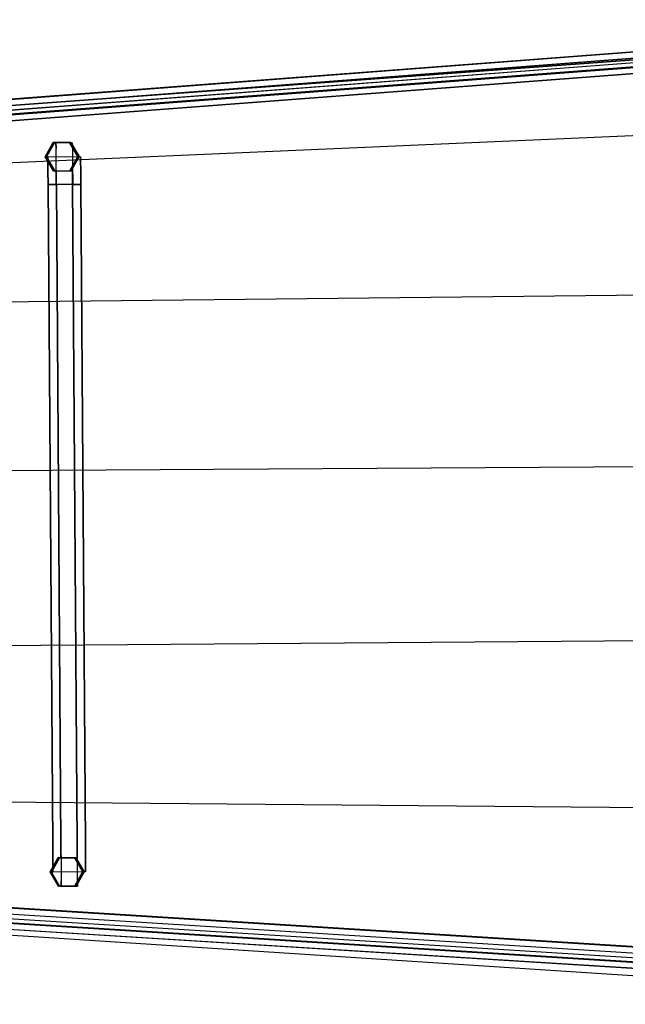
# Model space of a CAD drawing. Extents: x -2566 to 8713, y -3191 to 2593.
# Drawn here: x 4766 to 5470, y -101 to 1045 of the extents above; entities that cross this region are included whole.
import ezdxf

# ---------------------------------------------------------------- set-up
doc = ezdxf.new("R2010")
doc.units = 0
doc.header["$LTSCALE"] = 700
doc.header["$MEASUREMENT"] = 0
doc.layers.get('0').update_dxf_attribs({"linetype": 'CONTINUOUS'})
for name, color, linetype in [('HAGS', 7, 'CONTINUOUS'), ('HAGS-FOUND', 7, 'CONTINUOUS'), ('HAGS-PLAN', 2, 'CONTINUOUS'), ('U ST TUBE', 7, 'CONTINUOUS')]:
    doc.layers.add(name, color=color, linetype=linetype)
doc.styles.add('ATT', font='txt.shx')

# ---------------------------------------------------------------- blocks, each defined once
blk = doc.blocks.new('420329')
at = {"layer": 'HAGS-FOUND', "color": 7}
for points, invisible_edges in [([(-432.5, -552.7, 1998.9), (-432.5, -884.8, 2071.9), (-416, -882.7, 2081.2), (-416, -550.7, 2008.3)], 2), ([(-432.5, -888.9, 2053.3), (-432.5, -556.8, 1980.3), (-432.5, -552.7, 1998.9), (-432.5, -884.8, 2071.9)], 8), ([(-416, -558.9, 1971), (-416, -890.9, 2044), (-432.5, -888.9, 2053.3), (-432.5, -556.8, 1980.3)], 2), ([(-416, -882.7, 2081.2), (-416, -550.7, 2008.3), (-399.5, -552.7, 1998.9), (-399.5, -884.8, 2071.9)], 8), ([(-399.5, -888.9, 2053.3), (-399.5, -556.8, 1980.3), (-416, -558.9, 1971), (-416, -890.9, 2044)], 8), ([(-399.5, -884.8, 2071.9), (-399.5, -888.9, 2053.3), (-399.5, -556.8, 1980.3), (-399.5, -552.7, 1998.9)], 1), ([(416, -882.7, 2081.2), (416, -550.7, 2008.3), (399.5, -552.7, 1998.9), (399.5, -884.8, 2071.9)], 8), ([(399.5, -884.8, 2071.9), (399.5, -888.9, 2053.3), (399.5, -556.8, 1980.3), (399.5, -552.7, 1998.9)], 1), ([(399.5, -888.9, 2053.3), (399.5, -556.8, 1980.3), (416, -558.9, 1971), (416, -890.9, 2044)], 8), ([(432.5, -552.7, 1998.9), (432.5, -884.8, 2071.9), (416, -882.7, 2081.2), (416, -550.7, 2008.3)], 2), ([(416, -558.9, 1971), (416, -890.9, 2044), (432.5, -888.9, 2053.3), (432.5, -556.8, 1980.3)], 2), ([(432.5, -888.9, 2053.3), (432.5, -556.8, 1980.3), (432.5, -552.7, 1998.9), (432.5, -884.8, 2071.9)], 8), ([(-416, -882.7, 2081.2), (-432.5, -884.8, 2071.9), (-426, -908.4, 2077.1), (-411.7, -898.3, 2084.6)], 5), ([(-432.5, -884.8, 2071.9), (-426, -908.4, 2077.1), (-411.7, -898.3, 2084.6), (-416, -882.7, 2081.2)], 10), ([(-432.5, -884.8, 2071.9), (-432.5, -888.9, 2053.3), (-426, -912.5, 2058.5), (-426, -908.4, 2077.1)], 5), ([(-432.5, -888.9, 2053.3), (-432.5, -884.8, 2071.9), (-426, -908.4, 2077.1), (-426, -912.5, 2058.5)], 5), ([(-432.5, -888.9, 2053.3), (-416, -890.9, 2044), (-411.7, -906.5, 2047.4), (-426, -912.5, 2058.5)], 5), ([(-411.7, -906.5, 2047.4), (-426, -912.5, 2058.5), (-432.5, -888.9, 2053.3), (-416, -890.9, 2044)], 5), ([(-416, -882.7, 2081.2), (-411.7, -898.3, 2084.6), (-397.4, -892.3, 2073.6), (-399.5, -884.8, 2071.9)], 10), ([(-416, -882.7, 2081.2), (-411.7, -898.3, 2084.6), (-397.4, -892.3, 2073.6), (-399.5, -884.8, 2071.9)], 10), ([(-399.5, -884.8, 2071.9), (-416, -882.7, 2081.2), (-411.7, -898.3, 2084.6), (-397.4, -892.3, 2073.6)], 5), ([(-397.4, -896.4, 2054.9), (-399.5, -888.9, 2053.3), (-416, -890.9, 2044), (-411.7, -906.5, 2047.4)], 10), ([(-416, -890.9, 2044), (-399.5, -888.9, 2053.3), (-397.4, -896.4, 2054.9), (-411.7, -906.5, 2047.4)], 5), ([(-400, -909.8, 2087.1), (-411.7, -898.3, 2084.6), (-397.4, -892.3, 2073.6), (-391.8, -897.9, 2074.8)], 10), ([(-397.4, -892.3, 2073.6), (-411.7, -898.3, 2084.6), (-400, -909.8, 2087.1), (-391.8, -897.9, 2074.8)], 5), ([(-399.5, -884.8, 2071.9), (-397.4, -892.3, 2073.6), (-397.4, -896.4, 2054.9), (-399.5, -888.9, 2053.3)], 10), ([(-399.5, -888.9, 2053.3), (-399.5, -884.8, 2071.9), (-397.4, -892.3, 2073.6), (-397.4, -896.4, 2054.9)], 5), ([(-397.4, -896.4, 2054.9), (-397.4, -892.3, 2073.6), (-391.8, -897.9, 2074.8), (-391.8, -902, 2056.2)], 5), ([(-397.4, -892.3, 2073.6), (-391.8, -897.9, 2074.8), (-391.8, -902, 2056.2), (-397.4, -896.4, 2054.9)], 10), ([(397.4, -892.3, 2073.6), (391.7, -897.9, 2074.8), (391.7, -902, 2056.2), (397.4, -896.4, 2054.9)], 10), ([(397.4, -896.4, 2054.9), (397.4, -892.3, 2073.6), (391.7, -897.9, 2074.8), (391.7, -902, 2056.2)], 5), ([(397.4, -892.3, 2073.6), (411.7, -898.3, 2084.6), (400, -909.8, 2087.1), (391.7, -897.9, 2074.8)], 5), ([(400, -909.8, 2087.1), (411.7, -898.3, 2084.6), (397.4, -892.3, 2073.6), (391.7, -897.9, 2074.8)], 10), ([(399.5, -884.8, 2071.9), (416, -882.7, 2081.2), (411.7, -898.3, 2084.6), (397.4, -892.3, 2073.6)], 5), ([(416, -882.7, 2081.2), (411.7, -898.3, 2084.6), (397.4, -892.3, 2073.6), (399.5, -884.8, 2071.9)], 10), ([(416, -882.7, 2081.2), (411.7, -898.3, 2084.6), (397.4, -892.3, 2073.6), (399.5, -884.8, 2071.9)], 10), ([(399.5, -888.9, 2053.3), (399.5, -884.8, 2071.9), (397.4, -892.3, 2073.6), (397.4, -896.4, 2054.9)], 5), ([(399.5, -884.8, 2071.9), (397.4, -892.3, 2073.6), (397.4, -896.4, 2054.9), (399.5, -888.9, 2053.3)], 10), ([(416, -890.9, 2044), (399.5, -888.9, 2053.3), (397.4, -896.4, 2054.9), (411.7, -906.5, 2047.4)], 5), ([(397.4, -896.4, 2054.9), (399.5, -888.9, 2053.3), (416, -890.9, 2044), (411.7, -906.5, 2047.4)], 10), ([(432.5, -884.8, 2071.9), (426, -908.4, 2077.1), (411.7, -898.3, 2084.6), (416, -882.7, 2081.2)], 10), ([(416, -882.7, 2081.2), (432.5, -884.8, 2071.9), (426, -908.4, 2077.1), (411.7, -898.3, 2084.6)], 5), ([(411.7, -906.5, 2047.4), (426, -912.5, 2058.5), (432.5, -888.9, 2053.3), (416, -890.9, 2044)], 5), ([(432.5, -888.9, 2053.3), (416, -890.9, 2044), (411.7, -906.5, 2047.4), (426, -912.5, 2058.5)], 5), ([(432.5, -888.9, 2053.3), (432.5, -884.8, 2071.9), (426, -908.4, 2077.1), (426, -912.5, 2058.5)], 5), ([(432.5, -884.8, 2071.9), (432.5, -888.9, 2053.3), (426, -912.5, 2058.5), (426, -908.4, 2077.1)], 5), ([(-426, -908.4, 2077.1), (-408.3, -925.8, 2080.9), (-400, -909.8, 2087.1), (-411.7, -898.3, 2084.6)], 10), ([(-411.7, -898.3, 2084.6), (-426, -908.4, 2077.1), (-408.3, -925.8, 2080.9), (-400, -909.8, 2087.1)], 5), ([(-391.8, -902, 2056.2), (-397.4, -896.4, 2054.9), (-411.7, -906.5, 2047.4), (-400, -918, 2049.9)], 10), ([(-411.7, -906.5, 2047.4), (-397.4, -896.4, 2054.9), (-391.8, -902, 2056.2), (-400, -918, 2049.9)], 5), ([(-391.8, -897.9, 2074.8), (-400, -909.8, 2087.1), (-384, -914, 2088.1), (-384, -899.9, 2075.2)], 5), ([(-384, -914, 2088.1), (-400, -909.8, 2087.1), (-391.8, -897.9, 2074.8), (-384, -899.9, 2075.2)], 10), ([(-384, -904, 2056.6), (-391.8, -902, 2056.2), (-400, -918, 2049.9), (-384, -922.1, 2050.9)], 10), ([(-400, -918, 2049.9), (-391.8, -902, 2056.2), (-384, -904, 2056.6), (-384, -922.1, 2050.9)], 5), ([(-391.8, -897.9, 2074.8), (-384, -899.9, 2075.2), (-384, -904, 2056.6), (-391.8, -902, 2056.2)], 10), ([(-391.8, -902, 2056.2), (-391.8, -897.9, 2074.8), (-384, -899.9, 2075.2), (-384, -904, 2056.6)], 5), ([(-384, -904, 2056.6), (-384, -899.9, 2075.2), (384, -899.9, 2075.2), (384, -904, 2056.6)], 1), ([(-384, -899.9, 2075.2), (-384, -914, 2088.1), (384, -914, 2088.1), (384, -899.9, 2075.2)], 1), ([(-384, -904, 2056.6), (-384, -922.1, 2050.9), (384, -922.1, 2050.9), (384, -904, 2056.6)], 1), ([(391.7, -902, 2056.2), (391.7, -897.9, 2074.8), (384, -899.9, 2075.2), (384, -904, 2056.6)], 5), ([(391.7, -897.9, 2074.8), (384, -899.9, 2075.2), (384, -904, 2056.6), (391.7, -902, 2056.2)], 10), ([(384, -914, 2088.1), (400, -909.8, 2087.1), (391.7, -897.9, 2074.8), (384, -899.9, 2075.2)], 10), ([(391.7, -897.9, 2074.8), (400, -909.8, 2087.1), (384, -914, 2088.1), (384, -899.9, 2075.2)], 5), ([(400, -918, 2049.9), (391.7, -902, 2056.2), (384, -904, 2056.6), (384, -922.1, 2050.9)], 5), ([(384, -904, 2056.6), (391.7, -902, 2056.2), (400, -918, 2049.9), (384, -922.1, 2050.9)], 10), ([(411.7, -906.5, 2047.4), (397.4, -896.4, 2054.9), (391.7, -902, 2056.2), (400, -918, 2049.9)], 5), ([(391.7, -902, 2056.2), (397.4, -896.4, 2054.9), (411.7, -906.5, 2047.4), (400, -918, 2049.9)], 10), ([(411.7, -898.3, 2084.6), (426, -908.4, 2077.1), (408.2, -925.8, 2080.9), (400, -909.8, 2087.1)], 5), ([(426, -908.4, 2077.1), (408.2, -925.8, 2080.9), (400, -909.8, 2087.1), (411.7, -898.3, 2084.6)], 10), ([(-426, -912.5, 2058.5), (-411.7, -906.5, 2047.4), (-400, -918, 2049.9), (-408.3, -929.9, 2062.3)], 13), ([(-411.7, -906.5, 2047.4), (-400, -918, 2049.9), (-408.3, -929.9, 2062.3), (-426, -912.5, 2058.5)], 14), ([(-408.3, -925.8, 2080.9), (-408.3, -929.9, 2062.3), (-426, -912.5, 2058.5), (-426, -908.4, 2077.1)], 5), ([(-408.3, -929.9, 2062.3), (-426, -912.5, 2058.5), (-426, -908.4, 2077.1), (-408.3, -925.8, 2080.9)], 11), ([(-408.3, -925.8, 2080.9), (-384, -932.1, 2082.3), (-384, -914, 2088.1), (-400, -909.8, 2087.1)], 10), ([(-400, -909.8, 2087.1), (-408.3, -925.8, 2080.9), (-384, -932.1, 2082.3), (-384, -914, 2088.1)], 5), ([(-384, -914, 2088.1), (-384, -932.1, 2082.3), (384, -932.1, 2082.3), (384, -914, 2088.1)], 1), ([(400, -909.8, 2087.1), (408.2, -925.8, 2080.9), (384, -932.1, 2082.3), (384, -914, 2088.1)], 5), ([(408.2, -925.8, 2080.9), (384, -932.1, 2082.3), (384, -914, 2088.1), (400, -909.8, 2087.1)], 10), ([(411.7, -906.5, 2047.4), (400, -918, 2049.9), (408.2, -929.9, 2062.3), (426, -912.5, 2058.5)], 14), ([(426, -912.5, 2058.5), (411.7, -906.5, 2047.4), (400, -918, 2049.9), (408.2, -929.9, 2062.3)], 13), ([(408.2, -929.9, 2062.3), (426, -912.5, 2058.5), (426, -908.4, 2077.1), (408.2, -925.8, 2080.9)], 11), ([(408.2, -925.8, 2080.9), (408.2, -929.9, 2062.3), (426, -912.5, 2058.5), (426, -908.4, 2077.1)], 5), ([(-400, -918, 2049.9), (-384, -922.1, 2050.9), (-384, -936.2, 2063.7), (-408.3, -929.9, 2062.3)], 14), ([(-408.3, -929.9, 2062.3), (-400, -918, 2049.9), (-384, -922.1, 2050.9), (-384, -936.2, 2063.7)], 13), ([(-384, -932.1, 2082.3), (-384, -936.2, 2063.7), (-408.3, -929.9, 2062.3), (-408.3, -925.8, 2080.9)], 5), ([(-384, -936.2, 2063.7), (-408.3, -929.9, 2062.3), (-408.3, -925.8, 2080.9), (-384, -932.1, 2082.3)], 11), ([(-384, -922.1, 2050.9), (-384, -936.2, 2063.7), (384, -936.2, 2063.7), (384, -922.1, 2050.9)], 1), ([(408.2, -929.9, 2062.3), (400, -918, 2049.9), (384, -922.1, 2050.9), (384, -936.2, 2063.7)], 13), ([(400, -918, 2049.9), (384, -922.1, 2050.9), (384, -936.2, 2063.7), (408.2, -929.9, 2062.3)], 14), ([(384, -936.2, 2063.7), (408.2, -929.9, 2062.3), (408.2, -925.8, 2080.9), (384, -932.1, 2082.3)], 11), ([(384, -932.1, 2082.3), (384, -936.2, 2063.7), (408.2, -929.9, 2062.3), (408.2, -925.8, 2080.9)], 5), ([(-384, -936.2, 2063.7), (-384, -932.1, 2082.3), (384, -932.1, 2082.3), (384, -936.2, 2063.7)], 1)]:
    blk.add_3dface(points, dxfattribs=dict(at, invisible_edges=invisible_edges))
at = {"layer": 'U ST TUBE', "color": 7}
for points, invisible_edges in [([(-407.9, -45.6, 709), (-567.5, -250.1, 3109.9), (-560.2, -242.8, 3111), (-400.6, -38.4, 710.1)], 2), ([(-567.5, -260.4, 3109), (-407.9, -56, 708.1), (-407.9, -45.6, 709), (-567.5, -250.1, 3109.9)], 8), ([(-560.2, -242.8, 3111), (-400.6, -38.4, 710.1), (-390.3, -38.4, 710.8), (-549.8, -242.9, 3111.7)], 8), ([(-390.3, -38.4, 710.8), (-549.8, -242.9, 3111.7), (-542.5, -250.2, 3111.5), (-383, -45.8, 710.7)], 2), ([(-542.5, -250.2, 3111.5), (-383, -45.8, 710.7), (-383, -56.1, 709.8), (-542.5, -260.5, 3110.7)], 8), ([(390.2, -38.4, 710.8), (549.7, -242.9, 3111.7), (542.4, -250.2, 3111.5), (382.9, -45.8, 710.7)], 2), ([(542.4, -250.2, 3111.5), (382.9, -45.8, 710.7), (382.9, -56.1, 709.8), (542.4, -260.5, 3110.7)], 8), ([(560.1, -242.8, 3111), (400.5, -38.4, 710.1), (390.2, -38.4, 710.8), (549.7, -242.9, 3111.7)], 8), ([(407.8, -45.6, 709), (567.4, -250.1, 3109.9), (560.1, -242.8, 3111), (400.5, -38.4, 710.1)], 2), ([(567.4, -260.4, 3109), (407.8, -56, 708.1), (407.8, -45.6, 709), (567.4, -250.1, 3109.9)], 8), ([(-400.6, -63.3, 708), (-560.2, -267.7, 3108.9), (-567.5, -260.4, 3109), (-407.9, -56, 708.1)], 2), ([(-369.5, -153, 725), (-396.5, -52.2, 725), (-555, -255.3, 3110.3), (-454.1, -255.3, 3110.3)], 13), ([(-383, -56.1, 709.8), (-542.5, -260.5, 3110.7), (-549.8, -267.8, 3109.6), (-390.3, -63.4, 708.7)], 2), ([(369.4, -153, 725), (396.4, -52.2, 725), (554.9, -255.3, 3110.3), (454, -255.3, 3110.3)], 13), ([(369.5, -153, 725), (396.5, -52.2, 725), (555, -255.3, 3110.3), (454.1, -255.3, 3110.3)], 13), ([(382.9, -56.1, 709.8), (542.4, -260.5, 3110.7), (549.7, -267.8, 3109.6), (390.2, -63.4, 708.7)], 2), ([(400.5, -63.3, 708), (560.1, -267.7, 3108.9), (567.4, -260.4, 3109), (407.8, -56, 708.1)], 2), ([(-549.8, -267.8, 3109.6), (-390.3, -63.4, 708.7), (-400.6, -63.3, 708), (-560.2, -267.7, 3108.9)], 8), ([(549.7, -267.8, 3109.6), (390.2, -63.4, 708.7), (400.5, -63.3, 708), (560.1, -267.7, 3108.9)], 8), ([(-317.3, -243.5, 725), (-353.2, -255.3, 3110.3), (-454.1, -255.3, 3110.3), (-369.5, -153, 725)], 14), ([(353.2, -255.3, 3110.3), (317.3, -243.5, 725), (369.5, -153, 725), (454, -255.3, 3110.3)], 11), ([(317.3, -243.5, 725), (353.2, -255.3, 3110.3), (454.1, -255.3, 3110.3), (369.5, -153, 725)], 15), ([(-416, -241.7, 1901.2), (-416, -212.4, 1894.7), (-416, -204.2, 1931.9), (-416, -233.5, 1938.4)], 8), ([(416, -241.7, 1901.2), (416, -212.4, 1894.7), (416, -204.2, 1931.9), (416, -233.5, 1938.4)], 8), ([(-416, -233.5, 1938.4), (-432.5, -255.1, 1933.4), (-432.5, -259.2, 1914.8), (-416, -241.7, 1901.2)], 10), ([(-416, -233.5, 1938.4), (-416, -253.1, 1942.7), (-432.5, -255.1, 1933.4), (-416, -233.5, 1938.4)], 2), ([(-416, -241.7, 1901.2), (-399.5, -259.2, 1914.8), (-399.5, -255.1, 1933.4), (-416, -233.5, 1938.4)], 10), ([(-416, -233.5, 1938.4), (-399.5, -255.1, 1933.4), (-416, -253.1, 1942.7), (-416, -233.5, 1938.4)], 2), ([(416, -241.7, 1901.2), (399.5, -259.2, 1914.8), (399.5, -255.1, 1933.4), (416, -233.5, 1938.4)], 10), ([(416, -233.5, 1938.4), (399.5, -255.1, 1933.4), (416, -253.1, 1942.7), (416, -233.5, 1938.4)], 2), ([(416, -233.5, 1938.4), (432.5, -255.1, 1933.4), (432.5, -259.2, 1914.8), (416, -241.7, 1901.2)], 10), ([(416, -233.5, 1938.4), (416, -253.1, 1942.7), (432.5, -255.1, 1933.4), (416, -233.5, 1938.4)], 2), ([(-416, -241.7, 1901.2), (-432.5, -259.2, 1914.8), (-416, -261.2, 1905.5), (-416, -241.7, 1901.2)], 2), ([(-416, -241.7, 1901.2), (-416, -261.2, 1905.5), (-399.5, -259.2, 1914.8), (-416, -241.7, 1901.2)], 2), ([(-252.3, -255.3, 3110.3), (-243.5, -317.3, 725), (-317.3, -243.5, 725), (-353.2, -255.3, 3110.3)], 11), ([(317.3, -243.5, 725), (243.5, -317.3, 725), (252.3, -255.3, 3110.3), (353.2, -255.3, 3110.3)], 13), ([(416, -241.7, 1901.2), (416, -261.2, 1905.5), (399.5, -259.2, 1914.8), (416, -241.7, 1901.2)], 2), ([(416, -241.7, 1901.2), (432.5, -259.2, 1914.8), (416, -261.2, 1905.5), (416, -241.7, 1901.2)], 2), ([(-153, -369.5, 725), (-151.4, -255.3, 3110.3), (-252.3, -255.3, 3110.3), (-243.5, -317.3, 725)], 14), ([(-50.5, -255.3, 3110.3), (-52.2, -396.5, 725), (-153, -369.5, 725), (-151.4, -255.3, 3110.3)], 11), ([(-52.2, -396.5, 725), (-50.5, -255.3, 3110.3), (50.5, -255.3, 3110.3), (52.2, -396.5, 725)], 15), ([(52.2, -396.5, 725), (50.5, -255.3, 3110.3), (-50.5, -255.3, 3110.3), (-52.2, -396.5, 725)], 15), ([(52.2, -396.5, 725), (50.5, -255.3, 3110.3), (151.4, -255.3, 3110.3), (153, -369.5, 725)], 14), ([(151.4, -255.3, 3110.3), (153, -369.5, 725), (243.5, -317.3, 725), (252.3, -255.3, 3110.3)], 11)]:
    blk.add_3dface(points, dxfattribs=dict(at, invisible_edges=invisible_edges))
for points in [[(-432.5, -255.1, 1933.4), (-432.5, -552.7, 1998.9), (-416, -550.7, 2008.3), (-416, -253.1, 1942.7)], [(-432.5, -556.8, 1980.3), (-432.5, -259.2, 1914.8), (-432.5, -255.1, 1933.4), (-432.5, -552.7, 1998.9)], [(-416, -261.2, 1905.5), (-416, -558.9, 1971), (-432.5, -556.8, 1980.3), (-432.5, -259.2, 1914.8)], [(-416, -550.7, 2008.3), (-416, -253.1, 1942.7), (-399.5, -255.1, 1933.4), (-399.5, -552.7, 1998.9)], [(-399.5, -556.8, 1980.3), (-399.5, -259.2, 1914.8), (-416, -261.2, 1905.5), (-416, -558.9, 1971)], [(-399.5, -255.1, 1933.4), (-399.5, -552.7, 1998.9), (-399.5, -556.8, 1980.3), (-399.5, -259.2, 1914.8)], [(416, -550.7, 2008.3), (416, -253.1, 1942.7), (399.5, -255.1, 1933.4), (399.5, -552.7, 1998.9)], [(399.5, -255.1, 1933.4), (399.5, -552.7, 1998.9), (399.5, -556.8, 1980.3), (399.5, -259.2, 1914.8)], [(399.5, -556.8, 1980.3), (399.5, -259.2, 1914.8), (416, -261.2, 1905.5), (416, -558.9, 1971)], [(432.5, -255.1, 1933.4), (432.5, -552.7, 1998.9), (416, -550.7, 2008.3), (416, -253.1, 1942.7)], [(416, -261.2, 1905.5), (416, -558.9, 1971), (432.5, -556.8, 1980.3), (432.5, -259.2, 1914.8)], [(432.5, -556.8, 1980.3), (432.5, -259.2, 1914.8), (432.5, -255.1, 1933.4), (432.5, -552.7, 1998.9)]]:
    blk.add_3dface(points, dxfattribs=at)
at = {"style": 'ATT', "flags": 3}
for tag, p in [('DATE', (-14000, -13985)), ('ARTNR', (-14000, -14000))]:
    blk.add_attdef(tag, p, '', height=10, dxfattribs=at)

msp = doc.modelspace()

# ---------------------------------------------------------------- linework, layer by layer
at = {"layer": 'HAGS-PLAN'}
for p, q in [((5969.13, 1033.957), (3686.522, 866.13)), ((3686.522, 866.13), (5969.13, 1033.957)), ((5983.913, -100.826), (3690.87, 48.739))]:
    msp.add_line(p, q, dxfattribs=at)

# ---------------------------------------------------------------- block references
at = {"layer": 'HAGS', "extrusion": (0.977645, 0.006653, -0.210156), "rotation": 359.9642195371142}
msp.add_blockref('420329', (436.708, -192.44, 3103.478), dxfattribs=at)

doc.saveas('drawing.dxf')
